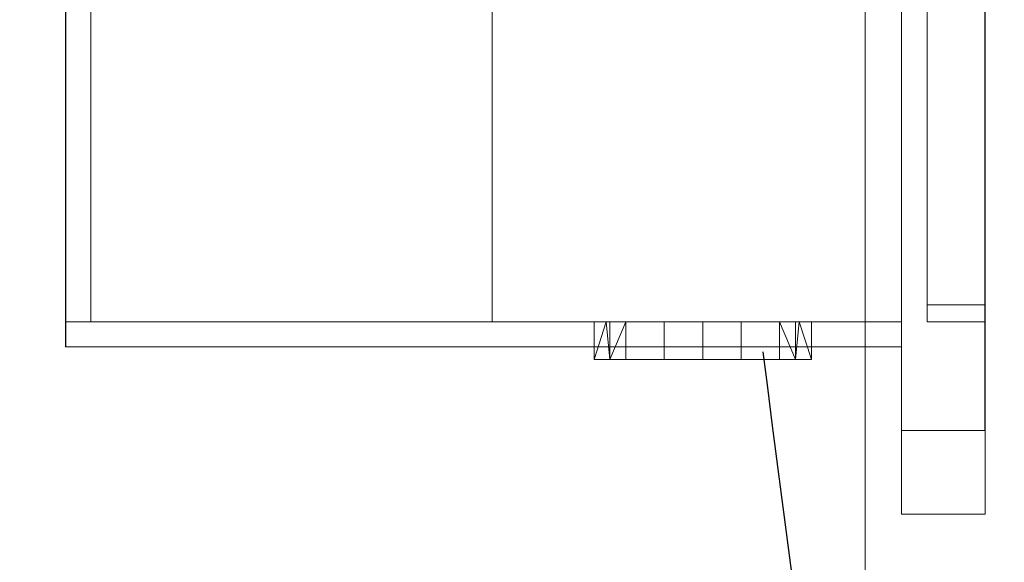
# Model space of a CAD drawing. Units: millimetres. Extents: x -4079 to -3564, y 530 to 737.
# Drawn here: x -3784 to -3784, y 621 to 621 of the extents above; entities that cross this region are included whole.
import ezdxf

# ---------------------------------------------------------------- set-up
doc = ezdxf.new("R2010")
doc.units = ezdxf.units.MM
doc.header["$LTSCALE"] = 0.6
doc.linetypes.add('JIS_02_1.2', pattern=[0.25, 0.125, -0.125])
doc.layers.get('0').update_dxf_attribs({"color": 1})
for name, color, linetype, lineweight in [('EL-Condutos (Média)', 4, 'Continuous', 25), ('EL-Condutos (Piso)', 4, 'JIS_02_1.2', 25), ('EL-Condutos (Teto)', 4, 'Continuous', 25), ('EL-Quadro de distribuição', 9, 'Continuous', 18)]:
    doc.layers.add(name, color=color, linetype=linetype, lineweight=lineweight)

msp = doc.modelspace()

# ---------------------------------------------------------------- linework, layer by layer
at = {"lineweight": 5}
msp.add_line((-3783.82573, 610.99319), (-3783.82573, 622.84319), dxfattribs=at)
at = {"layer": 'EL-Condutos (Média)'}
msp.add_spline([(-3784.01584, 621.51607), (-3784.10275, 621.39585), (-3784.18584, 621.28133), (-3784.26543, 621.1724), (-3784.34181, 621.06893), (-3784.4153, 620.9708), (-3784.48621, 620.87787), (-3784.55484, 620.79002), (-3784.6215, 620.70714), (-3784.68649, 620.62908), (-3784.75013, 620.55574), (-3784.81273, 620.48698), (-3784.87459, 620.42268), (-3784.93601, 620.36271), (-3784.99732, 620.30695), (-3785.05881, 620.25527), (-3785.12079, 620.20756), (-3785.18357, 620.16368), (-3785.24746, 620.1235), (-3785.31277, 620.08692), (-3785.3798, 620.05379), (-3785.44887, 620.02399), (-3785.52027, 619.99741), (-3785.59432, 619.97391), (-3785.67133, 619.95336), (-3785.75161, 619.93566), (-3785.83545, 619.92066), (-3785.92317, 619.90825), (-3786.01508, 619.8983), (-3786.11149, 619.89068), (-3786.2127, 619.88527)], degree=3, dxfattribs=at)
at = {"layer": 'EL-Condutos (Piso)'}
msp.add_spline([(-3783.79884, 621.51249), (-3783.74596, 621.25835), (-3783.6881, 621.01734), (-3783.62534, 620.78886), (-3783.55776, 620.57234), (-3783.48544, 620.36719), (-3783.40846, 620.17283), (-3783.32691, 619.98868), (-3783.24087, 619.81415), (-3783.15041, 619.64867), (-3783.05562, 619.49164), (-3782.95657, 619.3425), (-3782.85336, 619.20065), (-3782.74606, 619.06551), (-3782.63475, 618.93651), (-3782.51952, 618.81305), (-3782.40043, 618.69456), (-3782.27759, 618.58045), (-3782.15106, 618.47014), (-3782.02093, 618.36305), (-3781.88727, 618.25859), (-3781.75018, 618.15619), (-3781.60973, 618.05526), (-3781.466, 617.95522), (-3781.31907, 617.85548), (-3781.16903, 617.75546), (-3781.01595, 617.65459), (-3780.85992, 617.55227), (-3780.70102, 617.44793), (-3780.53932, 617.34099), (-3780.37492, 617.23085)], degree=3, dxfattribs=at)
at = {"layer": 'EL-Condutos (Teto)'}
for points in [[(-3783.7978, 621.57625), (-3783.74293, 621.40032), (-3783.68778, 621.23697), (-3783.63228, 621.08573), (-3783.57637, 620.94615), (-3783.51999, 620.81774), (-3783.46307, 620.70006), (-3783.40556, 620.59264), (-3783.34738, 620.495), (-3783.28848, 620.4067), (-3783.22879, 620.32725), (-3783.16826, 620.25621), (-3783.10681, 620.19309), (-3783.04439, 620.13745), (-3782.98094, 620.0888), (-3782.91638, 620.0467), (-3782.85066, 620.01067), (-3782.78372, 619.98025), (-3782.71549, 619.95498), (-3782.6459, 619.93438), (-3782.57491, 619.918), (-3782.50244, 619.90538), (-3782.42843, 619.89603), (-3782.35282, 619.88952), (-3782.27554, 619.88535), (-3782.19654, 619.88308), (-3782.11575, 619.88224), (-3782.03311, 619.88236), (-3781.94855, 619.88298), (-3781.86202, 619.88363), (-3781.77344, 619.88385)], [(-3783.85022, 621.36111), (-3783.7786, 620.81648), (-3783.7081, 620.30174), (-3783.63864, 619.81592), (-3783.5701, 619.35805), (-3783.50239, 618.92718), (-3783.4354, 618.52234), (-3783.36903, 618.14256), (-3783.30317, 617.7869), (-3783.23772, 617.45438), (-3783.17259, 617.14404), (-3783.10766, 616.85492), (-3783.04283, 616.58606), (-3782.978, 616.3365), (-3782.91307, 616.10527), (-3782.84793, 615.89141), (-3782.78248, 615.69396), (-3782.71662, 615.51196), (-3782.65025, 615.34444), (-3782.58325, 615.19045), (-3782.51554, 615.04901), (-3782.447, 614.91918), (-3782.37753, 614.79998), (-3782.30704, 614.69045), (-3782.23541, 614.58964), (-3782.16254, 614.49657), (-3782.08833, 614.41029), (-3782.01268, 614.32984), (-3781.93549, 614.25425), (-3781.85664, 614.18256), (-3781.77605, 614.1138)]]:
    msp.add_spline(points, degree=3, dxfattribs=at)
at = {"layer": 'EL-Quadro de distribuição'}
for p, q in [((-3783.81698, 622.29634), (-3783.81698, 621.32234)), ((-3783.81698, 621.32234), (-3783.81698, 622.29634)), ((-3783.79698, 622.29634), (-3783.79698, 621.32234)), ((-3783.79698, 621.32234), (-3783.79698, 622.29634)), ((-3783.79705, 621.34234), (-3783.79705, 622.27634)), ((-3784.01705, 622.25634), (-3784.01705, 621.36234)), ((-3784.01698, 621.36234), (-3784.01698, 622.25634)), ((-3784.01698, 622.25634), (-3784.01698, 621.36234)), ((-3783.81705, 621.36234), (-3783.81705, 622.25634)), ((-3783.81698, 622.25634), (-3783.81698, 621.36234)), ((-3783.81698, 621.36234), (-3783.81698, 622.25634)), ((-3784.01698, 622.25034), (-3784.01698, 621.36834)), ((-3784.01698, 621.36834), (-3784.01698, 622.25034)), ((-3784.01698, 621.36834), (-3784.01698, 622.25034)), ((-3784.01698, 622.25034), (-3784.01698, 621.36834)), ((-3784.01098, 621.36834), (-3784.01098, 622.25034)), ((-3784.01098, 622.25034), (-3784.01098, 621.36834)), ((-3783.91498, 622.25034), (-3783.91498, 621.36834)), ((-3783.91498, 621.36834), (-3783.91498, 622.25034)), ((-3783.81698, 621.36834), (-3783.81698, 622.25034)), ((-3783.81698, 622.25034), (-3783.81698, 621.36834)), ((-3783.81698, 622.25034), (-3783.81698, 621.36834)), ((-3783.81698, 621.36834), (-3783.81698, 622.25034)), ((-3783.81087, 622.25034), (-3783.81087, 621.36834)), ((-3783.81087, 621.36834), (-3783.81087, 622.25034)), ((-3783.79698, 621.36834), (-3783.79698, 622.25034)), ((-3783.79698, 622.25034), (-3783.79698, 621.36834)), ((-3783.81087, 621.37234), (-3783.81087, 622.24634)), ((-3783.81087, 622.24634), (-3783.81087, 621.37234)), ((-3783.79698, 621.37234), (-3783.79698, 622.24634)), ((-3783.79698, 622.24634), (-3783.79698, 621.37234)), ((-3783.81087, 621.37234), (-3783.79698, 621.37234)), ((-3783.79698, 621.37234), (-3783.81087, 621.37234)), ((-3784.01698, 621.36834), (-3784.01098, 621.36834)), ((-3784.01098, 621.36834), (-3784.01698, 621.36834)), ((-3783.81698, 621.36834), (-3784.01698, 621.36834)), ((-3783.81698, 621.36834), (-3784.01698, 621.36834)), ((-3783.91498, 621.36834), (-3783.81698, 621.36834)), ((-3783.81698, 621.36834), (-3783.91498, 621.36834)), ((-3783.88297, 621.36834), (-3783.89058, 621.36834)), ((-3783.89058, 621.36834), (-3783.88297, 621.36834)), ((-3783.89058, 621.36834), (-3783.88677, 621.36834)), ((-3783.89058, 621.35934), (-3783.89058, 621.36834)), ((-3783.88765, 621.36834), (-3783.89058, 621.35934)), ((-3783.88765, 621.36834), (-3783.89058, 621.36834)), ((-3783.88297, 621.36834), (-3783.89058, 621.36834)), ((-3783.89058, 621.36834), (-3783.88297, 621.36834)), ((-3783.89058, 621.36834), (-3783.88677, 621.36834)), ((-3783.89058, 621.35934), (-3783.89058, 621.36834)), ((-3783.88765, 621.36834), (-3783.89058, 621.35934)), ((-3783.88765, 621.36834), (-3783.89058, 621.36834)), ((-3783.88297, 621.36834), (-3783.89058, 621.36834)), ((-3783.89058, 621.36834), (-3783.88297, 621.36834)), ((-3783.89058, 621.36834), (-3783.88677, 621.36834)), ((-3783.89058, 621.35934), (-3783.89058, 621.36834)), ((-3783.88765, 621.36834), (-3783.89058, 621.35934)), ((-3783.88765, 621.36834), (-3783.89058, 621.36834)), ((-3783.88297, 621.36834), (-3783.89058, 621.36834)), ((-3783.89058, 621.36834), (-3783.88297, 621.36834)), ((-3783.89058, 621.36834), (-3783.88677, 621.36834)), ((-3783.89058, 621.35934), (-3783.89058, 621.36834)), ((-3783.88765, 621.36834), (-3783.89058, 621.35934)), ((-3783.88765, 621.36834), (-3783.89058, 621.36834)), ((-3783.88297, 621.36834), (-3783.89058, 621.36834)), ((-3783.89058, 621.36834), (-3783.88297, 621.36834)), ((-3783.89058, 621.36834), (-3783.88677, 621.36834)), ((-3783.89058, 621.35934), (-3783.89058, 621.36834)), ((-3783.88765, 621.36834), (-3783.89058, 621.35934)), ((-3783.88765, 621.36834), (-3783.89058, 621.36834)), ((-3783.88297, 621.36834), (-3783.89058, 621.36834)), ((-3783.89058, 621.36834), (-3783.88297, 621.36834)), ((-3783.89058, 621.36834), (-3783.88677, 621.36834)), ((-3783.89058, 621.35934), (-3783.89058, 621.36834)), ((-3783.88765, 621.36834), (-3783.89058, 621.35934)), ((-3783.88765, 621.36834), (-3783.89058, 621.36834)), ((-3783.88297, 621.36834), (-3783.89058, 621.36834)), ((-3783.89058, 621.36834), (-3783.88297, 621.36834)), ((-3783.89058, 621.36834), (-3783.88677, 621.36834)), ((-3783.89058, 621.35934), (-3783.89058, 621.36834)), ((-3783.88765, 621.36834), (-3783.89058, 621.35934)), ((-3783.88765, 621.36834), (-3783.89058, 621.36834)), ((-3783.88297, 621.36834), (-3783.89058, 621.36834)), ((-3783.89058, 621.36834), (-3783.88297, 621.36834)), ((-3783.89058, 621.36834), (-3783.88677, 621.36834)), ((-3783.89058, 621.35934), (-3783.89058, 621.36834)), ((-3783.88765, 621.36834), (-3783.89058, 621.35934)), ((-3783.88765, 621.36834), (-3783.89058, 621.36834)), ((-3783.88297, 621.36834), (-3783.89058, 621.36834)), ((-3783.89058, 621.36834), (-3783.88297, 621.36834)), ((-3783.89058, 621.36834), (-3783.88677, 621.36834)), ((-3783.89058, 621.35934), (-3783.89058, 621.36834)), ((-3783.88765, 621.36834), (-3783.89058, 621.35934)), ((-3783.88765, 621.36834), (-3783.89058, 621.36834)), ((-3783.88297, 621.36834), (-3783.89058, 621.36834)), ((-3783.89058, 621.36834), (-3783.88297, 621.36834)), ((-3783.89058, 621.36834), (-3783.88677, 621.36834)), ((-3783.89058, 621.35934), (-3783.89058, 621.36834)), ((-3783.88765, 621.36834), (-3783.89058, 621.35934)), ((-3783.88765, 621.36834), (-3783.89058, 621.36834)), ((-3783.88297, 621.36834), (-3783.89058, 621.36834)), ((-3783.89058, 621.36834), (-3783.88297, 621.36834)), ((-3783.89058, 621.36834), (-3783.88677, 621.36834)), ((-3783.89058, 621.35934), (-3783.89058, 621.36834)), ((-3783.88765, 621.36834), (-3783.89058, 621.35934)), ((-3783.88765, 621.36834), (-3783.89058, 621.36834)), ((-3783.88677, 621.35934), (-3783.88765, 621.36834)), ((-3783.88297, 621.36834), (-3783.88765, 621.36834)), ((-3783.88677, 621.35934), (-3783.88765, 621.36834)), ((-3783.88297, 621.36834), (-3783.88765, 621.36834)), ((-3783.88677, 621.35934), (-3783.88765, 621.36834)), ((-3783.88297, 621.36834), (-3783.88765, 621.36834)), ((-3783.88677, 621.35934), (-3783.88765, 621.36834)), ((-3783.88297, 621.36834), (-3783.88765, 621.36834)), ((-3783.88677, 621.35934), (-3783.88765, 621.36834)), ((-3783.88297, 621.36834), (-3783.88765, 621.36834)), ((-3783.88677, 621.35934), (-3783.88765, 621.36834)), ((-3783.88297, 621.36834), (-3783.88765, 621.36834)), ((-3783.88677, 621.35934), (-3783.88765, 621.36834)), ((-3783.88297, 621.36834), (-3783.88765, 621.36834)), ((-3783.88677, 621.35934), (-3783.88765, 621.36834)), ((-3783.88297, 621.36834), (-3783.88765, 621.36834)), ((-3783.88677, 621.35934), (-3783.88765, 621.36834)), ((-3783.88297, 621.36834), (-3783.88765, 621.36834)), ((-3783.88677, 621.35934), (-3783.88765, 621.36834)), ((-3783.88297, 621.36834), (-3783.88765, 621.36834)), ((-3783.88677, 621.35934), (-3783.88765, 621.36834)), ((-3783.88297, 621.36834), (-3783.88765, 621.36834)), ((-3783.88677, 621.36834), (-3783.88297, 621.36834)), ((-3783.88297, 621.36834), (-3783.88677, 621.35934)), ((-3783.88677, 621.36834), (-3783.88297, 621.36834)), ((-3783.88297, 621.36834), (-3783.88677, 621.35934)), ((-3783.88677, 621.36834), (-3783.88297, 621.36834)), ((-3783.88297, 621.36834), (-3783.88677, 621.35934)), ((-3783.88677, 621.36834), (-3783.88677, 621.35934)), ((-3783.88677, 621.36834), (-3783.88297, 621.36834)), ((-3783.88297, 621.36834), (-3783.88677, 621.35934)), ((-3783.88677, 621.36834), (-3783.88677, 621.35934)), ((-3783.88677, 621.36834), (-3783.88297, 621.36834)), ((-3783.88297, 621.36834), (-3783.88677, 621.35934)), ((-3783.88677, 621.36834), (-3783.88677, 621.35934)), ((-3783.88677, 621.36834), (-3783.88297, 621.36834)), ((-3783.88297, 621.36834), (-3783.88677, 621.35934)), ((-3783.88677, 621.36834), (-3783.88677, 621.35934)), ((-3783.88677, 621.36834), (-3783.88297, 621.36834)), ((-3783.88297, 621.36834), (-3783.88677, 621.35934)), ((-3783.88677, 621.36834), (-3783.88297, 621.36834)), ((-3783.88297, 621.36834), (-3783.88677, 621.35934)), ((-3783.88677, 621.36834), (-3783.88297, 621.36834)), ((-3783.88297, 621.36834), (-3783.88677, 621.35934)), ((-3783.88677, 621.36834), (-3783.88297, 621.36834)), ((-3783.88297, 621.36834), (-3783.88677, 621.35934)), ((-3783.88677, 621.36834), (-3783.88297, 621.36834)), ((-3783.88297, 621.36834), (-3783.88677, 621.35934)), ((-3783.86458, 621.36834), (-3783.88297, 621.36834)), ((-3783.88297, 621.36834), (-3783.86458, 621.36834)), ((-3783.88297, 621.35934), (-3783.88297, 621.36834)), ((-3783.88297, 621.36834), (-3783.87377, 621.36834)), ((-3783.88297, 621.35934), (-3783.88297, 621.36834)), ((-3783.87377, 621.36834), (-3783.88297, 621.36834)), ((-3783.86458, 621.36834), (-3783.88297, 621.36834)), ((-3783.88297, 621.36834), (-3783.86458, 621.36834)), ((-3783.88297, 621.35934), (-3783.88297, 621.36834)), ((-3783.88297, 621.36834), (-3783.87377, 621.36834)), ((-3783.88297, 621.35934), (-3783.88297, 621.36834)), ((-3783.87377, 621.36834), (-3783.88297, 621.36834)), ((-3783.86458, 621.36834), (-3783.88297, 621.36834)), ((-3783.88297, 621.36834), (-3783.86458, 621.36834)), ((-3783.88297, 621.35934), (-3783.88297, 621.36834)), ((-3783.88297, 621.36834), (-3783.87377, 621.36834)), ((-3783.88297, 621.35934), (-3783.88297, 621.36834)), ((-3783.87377, 621.36834), (-3783.88297, 621.36834)), ((-3783.86458, 621.36834), (-3783.88297, 621.36834)), ((-3783.88297, 621.36834), (-3783.86458, 621.36834)), ((-3783.88297, 621.35934), (-3783.88297, 621.36834)), ((-3783.88297, 621.36834), (-3783.87377, 621.36834)), ((-3783.88297, 621.35934), (-3783.88297, 621.36834)), ((-3783.87377, 621.36834), (-3783.88297, 621.36834)), ((-3783.86458, 621.36834), (-3783.88297, 621.36834)), ((-3783.88297, 621.36834), (-3783.86458, 621.36834)), ((-3783.88297, 621.35934), (-3783.88297, 621.36834)), ((-3783.88297, 621.36834), (-3783.87377, 621.36834)), ((-3783.88297, 621.35934), (-3783.88297, 621.36834)), ((-3783.87377, 621.36834), (-3783.88297, 621.36834)), ((-3783.86458, 621.36834), (-3783.88297, 621.36834)), ((-3783.88297, 621.36834), (-3783.86458, 621.36834)), ((-3783.88297, 621.35934), (-3783.88297, 621.36834)), ((-3783.88297, 621.36834), (-3783.87377, 621.36834)), ((-3783.88297, 621.35934), (-3783.88297, 621.36834)), ((-3783.87377, 621.36834), (-3783.88297, 621.36834)), ((-3783.86458, 621.36834), (-3783.88297, 621.36834)), ((-3783.88297, 621.36834), (-3783.86458, 621.36834)), ((-3783.88297, 621.35934), (-3783.88297, 621.36834)), ((-3783.88297, 621.36834), (-3783.87377, 621.36834)), ((-3783.88297, 621.35934), (-3783.88297, 621.36834)), ((-3783.87377, 621.36834), (-3783.88297, 621.36834)), ((-3783.86458, 621.36834), (-3783.88297, 621.36834)), ((-3783.88297, 621.36834), (-3783.86458, 621.36834)), ((-3783.88297, 621.35934), (-3783.88297, 621.36834)), ((-3783.88297, 621.36834), (-3783.87377, 621.36834)), ((-3783.88297, 621.35934), (-3783.88297, 621.36834)), ((-3783.87377, 621.36834), (-3783.88297, 621.36834)), ((-3783.86458, 621.36834), (-3783.88297, 621.36834)), ((-3783.88297, 621.36834), (-3783.86458, 621.36834)), ((-3783.88297, 621.35934), (-3783.88297, 621.36834)), ((-3783.88297, 621.36834), (-3783.87377, 621.36834)), ((-3783.88297, 621.35934), (-3783.88297, 621.36834)), ((-3783.87377, 621.36834), (-3783.88297, 621.36834)), ((-3783.86458, 621.36834), (-3783.88297, 621.36834)), ((-3783.88297, 621.36834), (-3783.86458, 621.36834)), ((-3783.88297, 621.35934), (-3783.88297, 621.36834)), ((-3783.88297, 621.36834), (-3783.87377, 621.36834)), ((-3783.88297, 621.35934), (-3783.88297, 621.36834)), ((-3783.87377, 621.36834), (-3783.88297, 621.36834)), ((-3783.86458, 621.36834), (-3783.88297, 621.36834)), ((-3783.88297, 621.36834), (-3783.86458, 621.36834)), ((-3783.88297, 621.35934), (-3783.88297, 621.36834)), ((-3783.88297, 621.36834), (-3783.87377, 621.36834)), ((-3783.88297, 621.35934), (-3783.88297, 621.36834)), ((-3783.87377, 621.36834), (-3783.88297, 621.36834)), ((-3783.87377, 621.36834), (-3783.86458, 621.36834)), ((-3783.86458, 621.36834), (-3783.87377, 621.36834)), ((-3783.87377, 621.36834), (-3783.86458, 621.36834)), ((-3783.86458, 621.36834), (-3783.87377, 621.36834)), ((-3783.87377, 621.36834), (-3783.86458, 621.36834)), ((-3783.87377, 621.35934), (-3783.87377, 621.36834)), ((-3783.86458, 621.36834), (-3783.87377, 621.36834)), ((-3783.87377, 621.36834), (-3783.86458, 621.36834)), ((-3783.87377, 621.35934), (-3783.87377, 621.36834)), ((-3783.86458, 621.36834), (-3783.87377, 621.36834)), ((-3783.87377, 621.36834), (-3783.86458, 621.36834)), ((-3783.87377, 621.35934), (-3783.87377, 621.36834)), ((-3783.86458, 621.36834), (-3783.87377, 621.36834)), ((-3783.87377, 621.36834), (-3783.86458, 621.36834)), ((-3783.87377, 621.35934), (-3783.87377, 621.36834)), ((-3783.86458, 621.36834), (-3783.87377, 621.36834)), ((-3783.87377, 621.36834), (-3783.86458, 621.36834)), ((-3783.86458, 621.36834), (-3783.87377, 621.36834)), ((-3783.87377, 621.36834), (-3783.86458, 621.36834)), ((-3783.86458, 621.36834), (-3783.87377, 621.36834)), ((-3783.87377, 621.36834), (-3783.86458, 621.36834)), ((-3783.87377, 621.35934), (-3783.87377, 621.36834)), ((-3783.86458, 621.36834), (-3783.87377, 621.36834)), ((-3783.87377, 621.36834), (-3783.86458, 621.36834)), ((-3783.87377, 621.35934), (-3783.87377, 621.36834)), ((-3783.86458, 621.36834), (-3783.87377, 621.36834)), ((-3783.87377, 621.36834), (-3783.86458, 621.36834)), ((-3783.86458, 621.36834), (-3783.87377, 621.36834)), ((-3783.8462, 621.36834), (-3783.86458, 621.36834)), ((-3783.86458, 621.36834), (-3783.8462, 621.36834)), ((-3783.86458, 621.35934), (-3783.86458, 621.36834)), ((-3783.86458, 621.36834), (-3783.85539, 621.36834)), ((-3783.86458, 621.35934), (-3783.86458, 621.36834)), ((-3783.85539, 621.36834), (-3783.86458, 621.36834)), ((-3783.8462, 621.36834), (-3783.86458, 621.36834)), ((-3783.86458, 621.36834), (-3783.8462, 621.36834)), ((-3783.86458, 621.35934), (-3783.86458, 621.36834)), ((-3783.86458, 621.36834), (-3783.85539, 621.36834)), ((-3783.86458, 621.35934), (-3783.86458, 621.36834)), ((-3783.85539, 621.36834), (-3783.86458, 621.36834)), ((-3783.8462, 621.36834), (-3783.86458, 621.36834)), ((-3783.86458, 621.36834), (-3783.8462, 621.36834)), ((-3783.86458, 621.35934), (-3783.86458, 621.36834)), ((-3783.86458, 621.36834), (-3783.85539, 621.36834)), ((-3783.86458, 621.35934), (-3783.86458, 621.36834)), ((-3783.85539, 621.36834), (-3783.86458, 621.36834)), ((-3783.8462, 621.36834), (-3783.86458, 621.36834)), ((-3783.86458, 621.36834), (-3783.8462, 621.36834)), ((-3783.86458, 621.35934), (-3783.86458, 621.36834)), ((-3783.86458, 621.36834), (-3783.85539, 621.36834)), ((-3783.86458, 621.35934), (-3783.86458, 621.36834)), ((-3783.85539, 621.36834), (-3783.86458, 621.36834)), ((-3783.8462, 621.36834), (-3783.86458, 621.36834)), ((-3783.86458, 621.36834), (-3783.8462, 621.36834)), ((-3783.86458, 621.35934), (-3783.86458, 621.36834)), ((-3783.86458, 621.36834), (-3783.85539, 621.36834)), ((-3783.86458, 621.35934), (-3783.86458, 621.36834)), ((-3783.85539, 621.36834), (-3783.86458, 621.36834)), ((-3783.8462, 621.36834), (-3783.86458, 621.36834)), ((-3783.86458, 621.36834), (-3783.8462, 621.36834)), ((-3783.86458, 621.35934), (-3783.86458, 621.36834)), ((-3783.86458, 621.36834), (-3783.85539, 621.36834)), ((-3783.86458, 621.35934), (-3783.86458, 621.36834)), ((-3783.85539, 621.36834), (-3783.86458, 621.36834)), ((-3783.8462, 621.36834), (-3783.86458, 621.36834)), ((-3783.86458, 621.36834), (-3783.8462, 621.36834)), ((-3783.86458, 621.35934), (-3783.86458, 621.36834)), ((-3783.86458, 621.36834), (-3783.85539, 621.36834)), ((-3783.86458, 621.35934), (-3783.86458, 621.36834)), ((-3783.85539, 621.36834), (-3783.86458, 621.36834)), ((-3783.8462, 621.36834), (-3783.86458, 621.36834)), ((-3783.86458, 621.36834), (-3783.8462, 621.36834)), ((-3783.86458, 621.35934), (-3783.86458, 621.36834)), ((-3783.86458, 621.36834), (-3783.85539, 621.36834)), ((-3783.86458, 621.35934), (-3783.86458, 621.36834)), ((-3783.85539, 621.36834), (-3783.86458, 621.36834)), ((-3783.8462, 621.36834), (-3783.86458, 621.36834)), ((-3783.86458, 621.36834), (-3783.8462, 621.36834)), ((-3783.86458, 621.35934), (-3783.86458, 621.36834)), ((-3783.86458, 621.36834), (-3783.85539, 621.36834)), ((-3783.86458, 621.35934), (-3783.86458, 621.36834)), ((-3783.85539, 621.36834), (-3783.86458, 621.36834)), ((-3783.8462, 621.36834), (-3783.86458, 621.36834)), ((-3783.86458, 621.36834), (-3783.8462, 621.36834)), ((-3783.86458, 621.35934), (-3783.86458, 621.36834)), ((-3783.86458, 621.36834), (-3783.85539, 621.36834)), ((-3783.86458, 621.35934), (-3783.86458, 621.36834)), ((-3783.85539, 621.36834), (-3783.86458, 621.36834)), ((-3783.8462, 621.36834), (-3783.86458, 621.36834)), ((-3783.86458, 621.36834), (-3783.8462, 621.36834)), ((-3783.86458, 621.35934), (-3783.86458, 621.36834)), ((-3783.86458, 621.36834), (-3783.85539, 621.36834)), ((-3783.86458, 621.35934), (-3783.86458, 621.36834)), ((-3783.85539, 621.36834), (-3783.86458, 621.36834)), ((-3783.85539, 621.35934), (-3783.85539, 621.36834)), ((-3783.85539, 621.36834), (-3783.8462, 621.36834)), ((-3783.85539, 621.35934), (-3783.85539, 621.36834)), ((-3783.8462, 621.36834), (-3783.85539, 621.36834)), ((-3783.85539, 621.35934), (-3783.85539, 621.36834)), ((-3783.85539, 621.36834), (-3783.8462, 621.36834)), ((-3783.85539, 621.35934), (-3783.85539, 621.36834)), ((-3783.8462, 621.36834), (-3783.85539, 621.36834)), ((-3783.85539, 621.35934), (-3783.85539, 621.36834)), ((-3783.85539, 621.36834), (-3783.8462, 621.36834)), ((-3783.85539, 621.35934), (-3783.85539, 621.36834)), ((-3783.8462, 621.36834), (-3783.85539, 621.36834)), ((-3783.85539, 621.35934), (-3783.85539, 621.36834)), ((-3783.85539, 621.36834), (-3783.8462, 621.36834)), ((-3783.85539, 621.35934), (-3783.85539, 621.36834)), ((-3783.8462, 621.36834), (-3783.85539, 621.36834)), ((-3783.85539, 621.35934), (-3783.85539, 621.36834)), ((-3783.85539, 621.36834), (-3783.8462, 621.36834)), ((-3783.85539, 621.35934), (-3783.85539, 621.36834)), ((-3783.8462, 621.36834), (-3783.85539, 621.36834)), ((-3783.85539, 621.35934), (-3783.85539, 621.36834)), ((-3783.85539, 621.36834), (-3783.8462, 621.36834)), ((-3783.85539, 621.35934), (-3783.85539, 621.36834)), ((-3783.8462, 621.36834), (-3783.85539, 621.36834)), ((-3783.85539, 621.35934), (-3783.85539, 621.36834)), ((-3783.85539, 621.36834), (-3783.8462, 621.36834)), ((-3783.85539, 621.35934), (-3783.85539, 621.36834)), ((-3783.8462, 621.36834), (-3783.85539, 621.36834)), ((-3783.85539, 621.35934), (-3783.85539, 621.36834)), ((-3783.85539, 621.36834), (-3783.8462, 621.36834)), ((-3783.85539, 621.35934), (-3783.85539, 621.36834)), ((-3783.8462, 621.36834), (-3783.85539, 621.36834)), ((-3783.85539, 621.35934), (-3783.85539, 621.36834)), ((-3783.85539, 621.36834), (-3783.8462, 621.36834)), ((-3783.85539, 621.35934), (-3783.85539, 621.36834)), ((-3783.8462, 621.36834), (-3783.85539, 621.36834)), ((-3783.85539, 621.35934), (-3783.85539, 621.36834)), ((-3783.85539, 621.36834), (-3783.8462, 621.36834)), ((-3783.85539, 621.35934), (-3783.85539, 621.36834)), ((-3783.8462, 621.36834), (-3783.85539, 621.36834)), ((-3783.85539, 621.35934), (-3783.85539, 621.36834)), ((-3783.85539, 621.36834), (-3783.8462, 621.36834)), ((-3783.85539, 621.35934), (-3783.85539, 621.36834)), ((-3783.8462, 621.36834), (-3783.85539, 621.36834)), ((-3783.83858, 621.36834), (-3783.8462, 621.36834)), ((-3783.8462, 621.36834), (-3783.83858, 621.36834)), ((-3783.8462, 621.36834), (-3783.84239, 621.35934)), ((-3783.8462, 621.35934), (-3783.8462, 621.36834)), ((-3783.8462, 621.36834), (-3783.84152, 621.36834)), ((-3783.8462, 621.35934), (-3783.8462, 621.36834)), ((-3783.84239, 621.36834), (-3783.8462, 621.36834)), ((-3783.83858, 621.36834), (-3783.8462, 621.36834)), ((-3783.8462, 621.36834), (-3783.83858, 621.36834)), ((-3783.8462, 621.36834), (-3783.84239, 621.35934)), ((-3783.8462, 621.35934), (-3783.8462, 621.36834)), ((-3783.8462, 621.36834), (-3783.84152, 621.36834)), ((-3783.8462, 621.35934), (-3783.8462, 621.36834)), ((-3783.84239, 621.36834), (-3783.8462, 621.36834)), ((-3783.83858, 621.36834), (-3783.8462, 621.36834)), ((-3783.8462, 621.36834), (-3783.83858, 621.36834)), ((-3783.8462, 621.36834), (-3783.84239, 621.35934)), ((-3783.8462, 621.35934), (-3783.8462, 621.36834)), ((-3783.8462, 621.36834), (-3783.84152, 621.36834)), ((-3783.8462, 621.35934), (-3783.8462, 621.36834)), ((-3783.84239, 621.36834), (-3783.8462, 621.36834)), ((-3783.83858, 621.36834), (-3783.8462, 621.36834)), ((-3783.8462, 621.36834), (-3783.83858, 621.36834)), ((-3783.8462, 621.36834), (-3783.84239, 621.35934)), ((-3783.8462, 621.35934), (-3783.8462, 621.36834)), ((-3783.8462, 621.36834), (-3783.84152, 621.36834)), ((-3783.8462, 621.35934), (-3783.8462, 621.36834)), ((-3783.84239, 621.36834), (-3783.8462, 621.36834)), ((-3783.83858, 621.36834), (-3783.8462, 621.36834)), ((-3783.8462, 621.36834), (-3783.83858, 621.36834)), ((-3783.8462, 621.36834), (-3783.84239, 621.35934)), ((-3783.8462, 621.35934), (-3783.8462, 621.36834)), ((-3783.8462, 621.36834), (-3783.84152, 621.36834)), ((-3783.8462, 621.35934), (-3783.8462, 621.36834)), ((-3783.84239, 621.36834), (-3783.8462, 621.36834)), ((-3783.83858, 621.36834), (-3783.8462, 621.36834)), ((-3783.8462, 621.36834), (-3783.83858, 621.36834)), ((-3783.8462, 621.36834), (-3783.84239, 621.35934)), ((-3783.8462, 621.35934), (-3783.8462, 621.36834)), ((-3783.8462, 621.36834), (-3783.84152, 621.36834)), ((-3783.8462, 621.35934), (-3783.8462, 621.36834)), ((-3783.84239, 621.36834), (-3783.8462, 621.36834)), ((-3783.83858, 621.36834), (-3783.8462, 621.36834)), ((-3783.8462, 621.36834), (-3783.83858, 621.36834)), ((-3783.8462, 621.36834), (-3783.84239, 621.35934)), ((-3783.8462, 621.35934), (-3783.8462, 621.36834)), ((-3783.8462, 621.36834), (-3783.84152, 621.36834)), ((-3783.8462, 621.35934), (-3783.8462, 621.36834)), ((-3783.84239, 621.36834), (-3783.8462, 621.36834)), ((-3783.83858, 621.36834), (-3783.8462, 621.36834)), ((-3783.8462, 621.36834), (-3783.83858, 621.36834)), ((-3783.8462, 621.36834), (-3783.84239, 621.35934)), ((-3783.8462, 621.35934), (-3783.8462, 621.36834)), ((-3783.8462, 621.36834), (-3783.84152, 621.36834)), ((-3783.8462, 621.35934), (-3783.8462, 621.36834)), ((-3783.84239, 621.36834), (-3783.8462, 621.36834)), ((-3783.83858, 621.36834), (-3783.8462, 621.36834)), ((-3783.8462, 621.36834), (-3783.83858, 621.36834)), ((-3783.8462, 621.36834), (-3783.84239, 621.35934)), ((-3783.8462, 621.35934), (-3783.8462, 621.36834)), ((-3783.8462, 621.36834), (-3783.84152, 621.36834)), ((-3783.8462, 621.35934), (-3783.8462, 621.36834)), ((-3783.84239, 621.36834), (-3783.8462, 621.36834)), ((-3783.83858, 621.36834), (-3783.8462, 621.36834)), ((-3783.8462, 621.36834), (-3783.83858, 621.36834)), ((-3783.8462, 621.36834), (-3783.84239, 621.35934)), ((-3783.8462, 621.35934), (-3783.8462, 621.36834)), ((-3783.8462, 621.36834), (-3783.84152, 621.36834)), ((-3783.8462, 621.35934), (-3783.8462, 621.36834)), ((-3783.84239, 621.36834), (-3783.8462, 621.36834)), ((-3783.83858, 621.36834), (-3783.8462, 621.36834)), ((-3783.8462, 621.36834), (-3783.83858, 621.36834)), ((-3783.8462, 621.36834), (-3783.84239, 621.35934)), ((-3783.8462, 621.35934), (-3783.8462, 621.36834)), ((-3783.8462, 621.36834), (-3783.84152, 621.36834)), ((-3783.8462, 621.35934), (-3783.8462, 621.36834)), ((-3783.84239, 621.36834), (-3783.8462, 621.36834)), ((-3783.84239, 621.35934), (-3783.84152, 621.36834)), ((-3783.83858, 621.36834), (-3783.84239, 621.36834)), ((-3783.84239, 621.36834), (-3783.84239, 621.35934)), ((-3783.84239, 621.35934), (-3783.84152, 621.36834)), ((-3783.83858, 621.36834), (-3783.84239, 621.36834)), ((-3783.84239, 621.36834), (-3783.84239, 621.35934)), ((-3783.84239, 621.35934), (-3783.84152, 621.36834)), ((-3783.83858, 621.36834), (-3783.84239, 621.36834)), ((-3783.84239, 621.36834), (-3783.84239, 621.35934)), ((-3783.84239, 621.35934), (-3783.84152, 621.36834)), ((-3783.83858, 621.36834), (-3783.84239, 621.36834)), ((-3783.84239, 621.36834), (-3783.84239, 621.35934)), ((-3783.84239, 621.35934), (-3783.84152, 621.36834)), ((-3783.83858, 621.36834), (-3783.84239, 621.36834)), ((-3783.84239, 621.36834), (-3783.84239, 621.35934)), ((-3783.84239, 621.35934), (-3783.84152, 621.36834)), ((-3783.83858, 621.36834), (-3783.84239, 621.36834)), ((-3783.84239, 621.36834), (-3783.84239, 621.35934)), ((-3783.84239, 621.35934), (-3783.84152, 621.36834)), ((-3783.83858, 621.36834), (-3783.84239, 621.36834)), ((-3783.84239, 621.36834), (-3783.84239, 621.35934)), ((-3783.84239, 621.35934), (-3783.84152, 621.36834)), ((-3783.83858, 621.36834), (-3783.84239, 621.36834)), ((-3783.84239, 621.36834), (-3783.84239, 621.35934)), ((-3783.84239, 621.35934), (-3783.84152, 621.36834)), ((-3783.83858, 621.36834), (-3783.84239, 621.36834)), ((-3783.84239, 621.36834), (-3783.84239, 621.35934)), ((-3783.84239, 621.35934), (-3783.84152, 621.36834)), ((-3783.83858, 621.36834), (-3783.84239, 621.36834)), ((-3783.84239, 621.36834), (-3783.84239, 621.35934)), ((-3783.84239, 621.35934), (-3783.84152, 621.36834)), ((-3783.83858, 621.36834), (-3783.84239, 621.36834)), ((-3783.84239, 621.36834), (-3783.84239, 621.35934)), ((-3783.84152, 621.36834), (-3783.83858, 621.35934)), ((-3783.84152, 621.36834), (-3783.83858, 621.36834)), ((-3783.84152, 621.36834), (-3783.83858, 621.35934)), ((-3783.84152, 621.36834), (-3783.83858, 621.36834)), ((-3783.84152, 621.36834), (-3783.83858, 621.35934)), ((-3783.84152, 621.36834), (-3783.83858, 621.36834)), ((-3783.84152, 621.36834), (-3783.83858, 621.35934)), ((-3783.84152, 621.36834), (-3783.83858, 621.36834)), ((-3783.84152, 621.36834), (-3783.83858, 621.35934)), ((-3783.84152, 621.36834), (-3783.83858, 621.36834)), ((-3783.84152, 621.36834), (-3783.83858, 621.35934)), ((-3783.84152, 621.36834), (-3783.83858, 621.36834)), ((-3783.84152, 621.36834), (-3783.83858, 621.35934)), ((-3783.84152, 621.36834), (-3783.83858, 621.36834)), ((-3783.84152, 621.36834), (-3783.83858, 621.35934)), ((-3783.84152, 621.36834), (-3783.83858, 621.36834)), ((-3783.84152, 621.36834), (-3783.83858, 621.35934)), ((-3783.84152, 621.36834), (-3783.83858, 621.36834)), ((-3783.84152, 621.36834), (-3783.83858, 621.35934)), ((-3783.84152, 621.36834), (-3783.83858, 621.36834)), ((-3783.84152, 621.36834), (-3783.83858, 621.35934)), ((-3783.84152, 621.36834), (-3783.83858, 621.36834)), ((-3783.83858, 621.36834), (-3783.83858, 621.35934)), ((-3783.83858, 621.36834), (-3783.83858, 621.35934)), ((-3783.83858, 621.36834), (-3783.83858, 621.35934)), ((-3783.83858, 621.36834), (-3783.83858, 621.35934)), ((-3783.83858, 621.36834), (-3783.83858, 621.35934)), ((-3783.83858, 621.36834), (-3783.83858, 621.35934)), ((-3783.83858, 621.36834), (-3783.83858, 621.35934)), ((-3783.83858, 621.36834), (-3783.83858, 621.35934)), ((-3783.83858, 621.36834), (-3783.83858, 621.35934)), ((-3783.83858, 621.36834), (-3783.83858, 621.35934)), ((-3783.83858, 621.36834), (-3783.83858, 621.35934)), ((-3783.81087, 621.36834), (-3783.79698, 621.36834)), ((-3783.81087, 621.36834), (-3783.79698, 621.36834)), ((-3784.01705, 621.36234), (-3783.81705, 621.36234)), ((-3784.01698, 621.36234), (-3783.81698, 621.36234)), ((-3783.81698, 621.36234), (-3784.01698, 621.36234)), ((-3783.81705, 621.36234), (-3783.81705, 621.34234)), ((-3783.88297, 621.35934), (-3783.89058, 621.35934)), ((-3783.89058, 621.35934), (-3783.88297, 621.35934)), ((-3783.88677, 621.35934), (-3783.89058, 621.35934)), ((-3783.89058, 621.35934), (-3783.88677, 621.35934)), ((-3783.88297, 621.35934), (-3783.89058, 621.35934)), ((-3783.89058, 621.35934), (-3783.88297, 621.35934)), ((-3783.88677, 621.35934), (-3783.89058, 621.35934)), ((-3783.89058, 621.35934), (-3783.88677, 621.35934)), ((-3783.88297, 621.35934), (-3783.89058, 621.35934)), ((-3783.89058, 621.35934), (-3783.88297, 621.35934)), ((-3783.88677, 621.35934), (-3783.89058, 621.35934)), ((-3783.89058, 621.35934), (-3783.88677, 621.35934)), ((-3783.88297, 621.35934), (-3783.89058, 621.35934)), ((-3783.89058, 621.35934), (-3783.88297, 621.35934)), ((-3783.88677, 621.35934), (-3783.89058, 621.35934)), ((-3783.89058, 621.35934), (-3783.88677, 621.35934)), ((-3783.88297, 621.35934), (-3783.89058, 621.35934)), ((-3783.89058, 621.35934), (-3783.88297, 621.35934)), ((-3783.88677, 621.35934), (-3783.89058, 621.35934)), ((-3783.89058, 621.35934), (-3783.88677, 621.35934)), ((-3783.88297, 621.35934), (-3783.89058, 621.35934)), ((-3783.89058, 621.35934), (-3783.88297, 621.35934)), ((-3783.88677, 621.35934), (-3783.89058, 621.35934)), ((-3783.89058, 621.35934), (-3783.88677, 621.35934)), ((-3783.88297, 621.35934), (-3783.89058, 621.35934)), ((-3783.89058, 621.35934), (-3783.88297, 621.35934)), ((-3783.88677, 621.35934), (-3783.89058, 621.35934)), ((-3783.89058, 621.35934), (-3783.88677, 621.35934)), ((-3783.88297, 621.35934), (-3783.89058, 621.35934)), ((-3783.89058, 621.35934), (-3783.88297, 621.35934)), ((-3783.88677, 621.35934), (-3783.89058, 621.35934)), ((-3783.89058, 621.35934), (-3783.88677, 621.35934)), ((-3783.88297, 621.35934), (-3783.89058, 621.35934)), ((-3783.89058, 621.35934), (-3783.88297, 621.35934)), ((-3783.88677, 621.35934), (-3783.89058, 621.35934)), ((-3783.89058, 621.35934), (-3783.88677, 621.35934)), ((-3783.88297, 621.35934), (-3783.89058, 621.35934)), ((-3783.89058, 621.35934), (-3783.88297, 621.35934)), ((-3783.88677, 621.35934), (-3783.89058, 621.35934)), ((-3783.89058, 621.35934), (-3783.88677, 621.35934)), ((-3783.88297, 621.35934), (-3783.89058, 621.35934)), ((-3783.89058, 621.35934), (-3783.88297, 621.35934)), ((-3783.88677, 621.35934), (-3783.89058, 621.35934)), ((-3783.89058, 621.35934), (-3783.88677, 621.35934)), ((-3783.88297, 621.35934), (-3783.88677, 621.35934)), ((-3783.88677, 621.35934), (-3783.88297, 621.35934)), ((-3783.88297, 621.35934), (-3783.88677, 621.35934)), ((-3783.88677, 621.35934), (-3783.88297, 621.35934)), ((-3783.88297, 621.35934), (-3783.88677, 621.35934)), ((-3783.88677, 621.35934), (-3783.88297, 621.35934)), ((-3783.88297, 621.35934), (-3783.88677, 621.35934)), ((-3783.88677, 621.35934), (-3783.88297, 621.35934)), ((-3783.88297, 621.35934), (-3783.88677, 621.35934)), ((-3783.88677, 621.35934), (-3783.88297, 621.35934)), ((-3783.88297, 621.35934), (-3783.88677, 621.35934)), ((-3783.88677, 621.35934), (-3783.88297, 621.35934)), ((-3783.88297, 621.35934), (-3783.88677, 621.35934)), ((-3783.88677, 621.35934), (-3783.88297, 621.35934)), ((-3783.88297, 621.35934), (-3783.88677, 621.35934)), ((-3783.88677, 621.35934), (-3783.88297, 621.35934)), ((-3783.88297, 621.35934), (-3783.88677, 621.35934)), ((-3783.88677, 621.35934), (-3783.88297, 621.35934)), ((-3783.88297, 621.35934), (-3783.88677, 621.35934)), ((-3783.88677, 621.35934), (-3783.88297, 621.35934)), ((-3783.88297, 621.35934), (-3783.88677, 621.35934)), ((-3783.88677, 621.35934), (-3783.88297, 621.35934)), ((-3783.86458, 621.35934), (-3783.88297, 621.35934)), ((-3783.88297, 621.35934), (-3783.86458, 621.35934)), ((-3783.87377, 621.35934), (-3783.88297, 621.35934)), ((-3783.88297, 621.35934), (-3783.87377, 621.35934)), ((-3783.86458, 621.35934), (-3783.88297, 621.35934)), ((-3783.88297, 621.35934), (-3783.86458, 621.35934)), ((-3783.87377, 621.35934), (-3783.88297, 621.35934)), ((-3783.88297, 621.35934), (-3783.87377, 621.35934)), ((-3783.86458, 621.35934), (-3783.88297, 621.35934)), ((-3783.88297, 621.35934), (-3783.86458, 621.35934)), ((-3783.87377, 621.35934), (-3783.88297, 621.35934)), ((-3783.88297, 621.35934), (-3783.87377, 621.35934)), ((-3783.86458, 621.35934), (-3783.88297, 621.35934)), ((-3783.88297, 621.35934), (-3783.86458, 621.35934)), ((-3783.87377, 621.35934), (-3783.88297, 621.35934)), ((-3783.88297, 621.35934), (-3783.87377, 621.35934)), ((-3783.86458, 621.35934), (-3783.88297, 621.35934)), ((-3783.88297, 621.35934), (-3783.86458, 621.35934)), ((-3783.87377, 621.35934), (-3783.88297, 621.35934)), ((-3783.88297, 621.35934), (-3783.87377, 621.35934)), ((-3783.86458, 621.35934), (-3783.88297, 621.35934)), ((-3783.88297, 621.35934), (-3783.86458, 621.35934)), ((-3783.87377, 621.35934), (-3783.88297, 621.35934)), ((-3783.88297, 621.35934), (-3783.87377, 621.35934)), ((-3783.86458, 621.35934), (-3783.88297, 621.35934)), ((-3783.88297, 621.35934), (-3783.86458, 621.35934)), ((-3783.87377, 621.35934), (-3783.88297, 621.35934)), ((-3783.88297, 621.35934), (-3783.87377, 621.35934)), ((-3783.86458, 621.35934), (-3783.88297, 621.35934)), ((-3783.88297, 621.35934), (-3783.86458, 621.35934)), ((-3783.87377, 621.35934), (-3783.88297, 621.35934)), ((-3783.88297, 621.35934), (-3783.87377, 621.35934)), ((-3783.86458, 621.35934), (-3783.88297, 621.35934)), ((-3783.88297, 621.35934), (-3783.86458, 621.35934)), ((-3783.87377, 621.35934), (-3783.88297, 621.35934)), ((-3783.88297, 621.35934), (-3783.87377, 621.35934)), ((-3783.86458, 621.35934), (-3783.88297, 621.35934)), ((-3783.88297, 621.35934), (-3783.86458, 621.35934)), ((-3783.87377, 621.35934), (-3783.88297, 621.35934)), ((-3783.88297, 621.35934), (-3783.87377, 621.35934)), ((-3783.86458, 621.35934), (-3783.88297, 621.35934)), ((-3783.88297, 621.35934), (-3783.86458, 621.35934)), ((-3783.87377, 621.35934), (-3783.88297, 621.35934)), ((-3783.88297, 621.35934), (-3783.87377, 621.35934)), ((-3783.86458, 621.35934), (-3783.87377, 621.35934)), ((-3783.87377, 621.35934), (-3783.86458, 621.35934)), ((-3783.86458, 621.35934), (-3783.87377, 621.35934)), ((-3783.87377, 621.35934), (-3783.86458, 621.35934)), ((-3783.86458, 621.35934), (-3783.87377, 621.35934)), ((-3783.87377, 621.35934), (-3783.86458, 621.35934)), ((-3783.86458, 621.35934), (-3783.87377, 621.35934)), ((-3783.87377, 621.35934), (-3783.86458, 621.35934)), ((-3783.86458, 621.35934), (-3783.87377, 621.35934)), ((-3783.87377, 621.35934), (-3783.86458, 621.35934)), ((-3783.86458, 621.35934), (-3783.87377, 621.35934)), ((-3783.87377, 621.35934), (-3783.86458, 621.35934)), ((-3783.86458, 621.35934), (-3783.87377, 621.35934)), ((-3783.87377, 621.35934), (-3783.86458, 621.35934)), ((-3783.86458, 621.35934), (-3783.87377, 621.35934)), ((-3783.87377, 621.35934), (-3783.86458, 621.35934)), ((-3783.86458, 621.35934), (-3783.87377, 621.35934)), ((-3783.87377, 621.35934), (-3783.86458, 621.35934)), ((-3783.86458, 621.35934), (-3783.87377, 621.35934)), ((-3783.87377, 621.35934), (-3783.86458, 621.35934)), ((-3783.86458, 621.35934), (-3783.87377, 621.35934)), ((-3783.87377, 621.35934), (-3783.86458, 621.35934)), ((-3783.8462, 621.35934), (-3783.86458, 621.35934)), ((-3783.86458, 621.35934), (-3783.8462, 621.35934)), ((-3783.85539, 621.35934), (-3783.86458, 621.35934)), ((-3783.86458, 621.35934), (-3783.85539, 621.35934)), ((-3783.8462, 621.35934), (-3783.86458, 621.35934)), ((-3783.86458, 621.35934), (-3783.8462, 621.35934)), ((-3783.85539, 621.35934), (-3783.86458, 621.35934)), ((-3783.86458, 621.35934), (-3783.85539, 621.35934)), ((-3783.8462, 621.35934), (-3783.86458, 621.35934)), ((-3783.86458, 621.35934), (-3783.8462, 621.35934)), ((-3783.85539, 621.35934), (-3783.86458, 621.35934)), ((-3783.86458, 621.35934), (-3783.85539, 621.35934)), ((-3783.8462, 621.35934), (-3783.86458, 621.35934)), ((-3783.86458, 621.35934), (-3783.8462, 621.35934)), ((-3783.85539, 621.35934), (-3783.86458, 621.35934)), ((-3783.86458, 621.35934), (-3783.85539, 621.35934)), ((-3783.8462, 621.35934), (-3783.86458, 621.35934)), ((-3783.86458, 621.35934), (-3783.8462, 621.35934)), ((-3783.85539, 621.35934), (-3783.86458, 621.35934)), ((-3783.86458, 621.35934), (-3783.85539, 621.35934)), ((-3783.8462, 621.35934), (-3783.86458, 621.35934)), ((-3783.86458, 621.35934), (-3783.8462, 621.35934)), ((-3783.85539, 621.35934), (-3783.86458, 621.35934)), ((-3783.86458, 621.35934), (-3783.85539, 621.35934)), ((-3783.8462, 621.35934), (-3783.86458, 621.35934)), ((-3783.86458, 621.35934), (-3783.8462, 621.35934)), ((-3783.85539, 621.35934), (-3783.86458, 621.35934)), ((-3783.86458, 621.35934), (-3783.85539, 621.35934)), ((-3783.8462, 621.35934), (-3783.86458, 621.35934)), ((-3783.86458, 621.35934), (-3783.8462, 621.35934)), ((-3783.85539, 621.35934), (-3783.86458, 621.35934)), ((-3783.86458, 621.35934), (-3783.85539, 621.35934)), ((-3783.8462, 621.35934), (-3783.86458, 621.35934)), ((-3783.86458, 621.35934), (-3783.8462, 621.35934)), ((-3783.85539, 621.35934), (-3783.86458, 621.35934)), ((-3783.86458, 621.35934), (-3783.85539, 621.35934)), ((-3783.8462, 621.35934), (-3783.86458, 621.35934)), ((-3783.86458, 621.35934), (-3783.8462, 621.35934)), ((-3783.85539, 621.35934), (-3783.86458, 621.35934)), ((-3783.86458, 621.35934), (-3783.85539, 621.35934)), ((-3783.8462, 621.35934), (-3783.86458, 621.35934)), ((-3783.86458, 621.35934), (-3783.8462, 621.35934)), ((-3783.85539, 621.35934), (-3783.86458, 621.35934)), ((-3783.86458, 621.35934), (-3783.85539, 621.35934)), ((-3783.8462, 621.35934), (-3783.85539, 621.35934)), ((-3783.85539, 621.35934), (-3783.8462, 621.35934)), ((-3783.8462, 621.35934), (-3783.85539, 621.35934)), ((-3783.85539, 621.35934), (-3783.8462, 621.35934)), ((-3783.8462, 621.35934), (-3783.85539, 621.35934)), ((-3783.85539, 621.35934), (-3783.8462, 621.35934)), ((-3783.8462, 621.35934), (-3783.85539, 621.35934)), ((-3783.85539, 621.35934), (-3783.8462, 621.35934)), ((-3783.8462, 621.35934), (-3783.85539, 621.35934)), ((-3783.85539, 621.35934), (-3783.8462, 621.35934)), ((-3783.8462, 621.35934), (-3783.85539, 621.35934)), ((-3783.85539, 621.35934), (-3783.8462, 621.35934)), ((-3783.8462, 621.35934), (-3783.85539, 621.35934)), ((-3783.85539, 621.35934), (-3783.8462, 621.35934)), ((-3783.8462, 621.35934), (-3783.85539, 621.35934)), ((-3783.85539, 621.35934), (-3783.8462, 621.35934)), ((-3783.8462, 621.35934), (-3783.85539, 621.35934)), ((-3783.85539, 621.35934), (-3783.8462, 621.35934)), ((-3783.8462, 621.35934), (-3783.85539, 621.35934)), ((-3783.85539, 621.35934), (-3783.8462, 621.35934)), ((-3783.8462, 621.35934), (-3783.85539, 621.35934)), ((-3783.85539, 621.35934), (-3783.8462, 621.35934)), ((-3783.83858, 621.35934), (-3783.8462, 621.35934)), ((-3783.8462, 621.35934), (-3783.83858, 621.35934)), ((-3783.84239, 621.35934), (-3783.8462, 621.35934)), ((-3783.8462, 621.35934), (-3783.84239, 621.35934)), ((-3783.83858, 621.35934), (-3783.8462, 621.35934)), ((-3783.8462, 621.35934), (-3783.83858, 621.35934)), ((-3783.84239, 621.35934), (-3783.8462, 621.35934)), ((-3783.8462, 621.35934), (-3783.84239, 621.35934)), ((-3783.83858, 621.35934), (-3783.8462, 621.35934)), ((-3783.8462, 621.35934), (-3783.83858, 621.35934)), ((-3783.84239, 621.35934), (-3783.8462, 621.35934)), ((-3783.8462, 621.35934), (-3783.84239, 621.35934)), ((-3783.83858, 621.35934), (-3783.8462, 621.35934)), ((-3783.8462, 621.35934), (-3783.83858, 621.35934)), ((-3783.84239, 621.35934), (-3783.8462, 621.35934)), ((-3783.8462, 621.35934), (-3783.84239, 621.35934)), ((-3783.83858, 621.35934), (-3783.8462, 621.35934)), ((-3783.8462, 621.35934), (-3783.83858, 621.35934)), ((-3783.84239, 621.35934), (-3783.8462, 621.35934)), ((-3783.8462, 621.35934), (-3783.84239, 621.35934)), ((-3783.83858, 621.35934), (-3783.8462, 621.35934)), ((-3783.8462, 621.35934), (-3783.83858, 621.35934)), ((-3783.84239, 621.35934), (-3783.8462, 621.35934)), ((-3783.8462, 621.35934), (-3783.84239, 621.35934)), ((-3783.83858, 621.35934), (-3783.8462, 621.35934)), ((-3783.8462, 621.35934), (-3783.83858, 621.35934)), ((-3783.84239, 621.35934), (-3783.8462, 621.35934)), ((-3783.8462, 621.35934), (-3783.84239, 621.35934)), ((-3783.83858, 621.35934), (-3783.8462, 621.35934)), ((-3783.8462, 621.35934), (-3783.83858, 621.35934)), ((-3783.84239, 621.35934), (-3783.8462, 621.35934)), ((-3783.8462, 621.35934), (-3783.84239, 621.35934)), ((-3783.83858, 621.35934), (-3783.8462, 621.35934)), ((-3783.8462, 621.35934), (-3783.83858, 621.35934)), ((-3783.84239, 621.35934), (-3783.8462, 621.35934)), ((-3783.8462, 621.35934), (-3783.84239, 621.35934)), ((-3783.83858, 621.35934), (-3783.8462, 621.35934)), ((-3783.8462, 621.35934), (-3783.83858, 621.35934)), ((-3783.84239, 621.35934), (-3783.8462, 621.35934)), ((-3783.8462, 621.35934), (-3783.84239, 621.35934)), ((-3783.83858, 621.35934), (-3783.8462, 621.35934)), ((-3783.8462, 621.35934), (-3783.83858, 621.35934)), ((-3783.84239, 621.35934), (-3783.8462, 621.35934)), ((-3783.8462, 621.35934), (-3783.84239, 621.35934)), ((-3783.83858, 621.35934), (-3783.84239, 621.35934)), ((-3783.84239, 621.35934), (-3783.83858, 621.35934)), ((-3783.83858, 621.35934), (-3783.84239, 621.35934)), ((-3783.84239, 621.35934), (-3783.83858, 621.35934)), ((-3783.83858, 621.35934), (-3783.84239, 621.35934)), ((-3783.84239, 621.35934), (-3783.83858, 621.35934)), ((-3783.83858, 621.35934), (-3783.84239, 621.35934)), ((-3783.84239, 621.35934), (-3783.83858, 621.35934)), ((-3783.83858, 621.35934), (-3783.84239, 621.35934)), ((-3783.84239, 621.35934), (-3783.83858, 621.35934)), ((-3783.83858, 621.35934), (-3783.84239, 621.35934)), ((-3783.84239, 621.35934), (-3783.83858, 621.35934)), ((-3783.83858, 621.35934), (-3783.84239, 621.35934)), ((-3783.84239, 621.35934), (-3783.83858, 621.35934)), ((-3783.83858, 621.35934), (-3783.84239, 621.35934)), ((-3783.84239, 621.35934), (-3783.83858, 621.35934)), ((-3783.83858, 621.35934), (-3783.84239, 621.35934)), ((-3783.84239, 621.35934), (-3783.83858, 621.35934)), ((-3783.83858, 621.35934), (-3783.84239, 621.35934)), ((-3783.84239, 621.35934), (-3783.83858, 621.35934)), ((-3783.83858, 621.35934), (-3783.84239, 621.35934)), ((-3783.84239, 621.35934), (-3783.83858, 621.35934)), ((-3783.81705, 621.34234), (-3783.79705, 621.34234)), ((-3783.81698, 621.32234), (-3783.79698, 621.32234)), ((-3783.81698, 621.32234), (-3783.79698, 621.32234))]:
    msp.add_line(p, q, dxfattribs=at)

doc.saveas('drawing.dxf')
